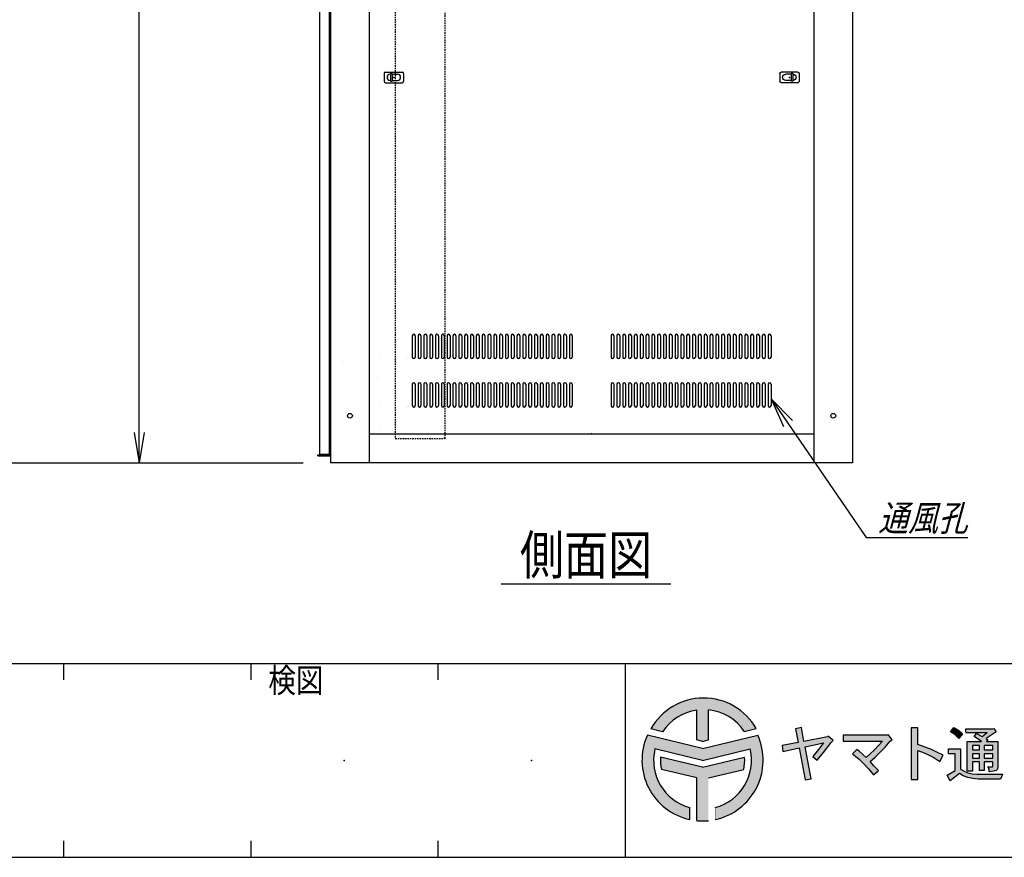
# Model space of a CAD drawing. Units: millimetres. Extents: x 0 to 398, y 1 to 284.
# Drawn here: x 97 to 199, y 5 to 91 of the extents above; entities that cross this region are included whole.
import ezdxf

# ---------------------------------------------------------------- set-up
doc = ezdxf.new("R2010")
doc.units = ezdxf.units.MM
doc.linetypes.add('CENTER', pattern=[12, 7.5, -1.5, 1.5, -1.5])
doc.linetypes.add('DASHED', pattern=[4.5, 3, -1.5])
doc.styles.get("Standard").update_dxf_attribs({"font": 'ROMANS', "bigfont": 'EXTFONT'})
doc.dimstyles.new('ISO-25', dxfattribs={"dimtxt": 2.5, "dimasz": 2.5, "dimexe": 1.25, "dimexo": 0.625, "dimtad": 1, "dimtxsty": 'Standard', "dimcen": 2.5, "dimadec": 0, "dimazin": 0, "dimtfac": 1, "dimtmove": 0, "dimatfit": 3, "dimfxl": 1, "dimarcsym": 0})

# ---------------------------------------------------------------- blocks, each defined once
blk = doc.blocks.new('DTL0006')
at = {"color": 0, "linetype": 'Continuous'}
for p, q in [((-370, 202), (-370, 158)), ((-364, 202), (-364, 158)), ((-358, 202), (-358, 158)), ((-352, 202), (-352, 158)), ((-346, 202), (-346, 158)), ((-340, 202), (-340, 158)), ((-334, 202), (-334, 158)), ((-328, 202), (-328, 158)), ((-322, 202), (-322, 158)), ((-316, 202), (-316, 158)), ((-310, 202), (-310, 158)), ((-304, 202), (-304, 158)), ((-298, 202), (-298, 158)), ((-292, 202), (-292, 158)), ((-286, 202), (-286, 158)), ((-280, 202), (-280, 158)), ((-274, 202), (-274, 158)), ((-268, 202), (-268, 158)), ((-262, 202), (-262, 158)), ((-256, 202), (-256, 158)), ((-250, 202), (-250, 158)), ((-244, 202), (-244, 158)), ((-238, 202), (-238, 158)), ((-232, 202), (-232, 158)), ((-226, 202), (-226, 158)), ((-220, 202), (-220, 158)), ((-214, 202), (-214, 158)), ((-208, 202), (-208, 158)), ((-202, 202), (-202, 158)), ((-196, 202), (-196, 158)), ((-190, 202), (-190, 158)), ((-184, 202), (-184, 158)), ((-178, 202), (-178, 158)), ((-172, 202), (-172, 158)), ((-166, 202), (-166, 158)), ((-160, 202), (-160, 158)), ((-154, 202), (-154, 158)), ((-148, 202), (-148, 158)), ((-142, 202), (-142, 158)), ((-136, 202), (-136, 158)), ((-130, 202), (-130, 158)), ((-124, 202), (-124, 158)), ((-118, 202), (-118, 158)), ((-112, 202), (-112, 158)), ((-106, 202), (-106, 158)), ((-100, 202), (-100, 158)), ((-94, 202), (-94, 158)), ((-88, 202), (-88, 158)), ((-82, 202), (-82, 158)), ((-76, 202), (-76, 158)), ((-70, 202), (-70, 158)), ((-64, 202), (-64, 158)), ((-58, 202), (-58, 158)), ((-52, 202), (-52, 158)), ((-46, 202), (-46, 158)), ((-40, 202), (-40, 158)), ((40, 202), (40, 158)), ((46, 202), (46, 158)), ((52, 202), (52, 158)), ((58, 202), (58, 158)), ((64, 202), (64, 158)), ((70, 202), (70, 158)), ((76, 202), (76, 158)), ((82, 202), (82, 158)), ((88, 202), (88, 158)), ((94, 202), (94, 158)), ((100, 202), (100, 158)), ((106, 202), (106, 158)), ((112, 202), (112, 158)), ((118, 202), (118, 158)), ((124, 202), (124, 158)), ((130, 202), (130, 158)), ((136, 202), (136, 158)), ((142, 202), (142, 158)), ((148, 202), (148, 158)), ((154, 202), (154, 158)), ((160, 202), (160, 158)), ((166, 202), (166, 158)), ((172, 202), (172, 158)), ((178, 202), (178, 158)), ((184, 202), (184, 158)), ((190, 202), (190, 158)), ((196, 202), (196, 158)), ((202, 202), (202, 158)), ((208, 202), (208, 158)), ((214, 202), (214, 158)), ((220, 202), (220, 158)), ((226, 202), (226, 158)), ((232, 202), (232, 158)), ((238, 202), (238, 158)), ((244, 202), (244, 158)), ((250, 202), (250, 158)), ((256, 202), (256, 158)), ((262, 202), (262, 158)), ((268, 202), (268, 158)), ((274, 202), (274, 158)), ((280, 202), (280, 158)), ((286, 202), (286, 158)), ((292, 202), (292, 158)), ((298, 202), (298, 158)), ((304, 202), (304, 158)), ((310, 202), (310, 158)), ((316, 202), (316, 158)), ((322, 202), (322, 158)), ((328, 202), (328, 158)), ((334, 202), (334, 158)), ((340, 202), (340, 158)), ((346, 202), (346, 158)), ((352, 202), (352, 158)), ((358, 202), (358, 158)), ((364, 202), (364, 158)), ((370, 202), (370, 158)), ((-380.5, 155), (-380.5, 155)), ((-368.5, 155), (-368.5, 155)), ((-368.5, 155), (-368.5, 155)), ((-356.5, 155), (-356.5, 155)), ((-344.5, 155), (-344.5, 155)), ((-332.5, 155), (-332.5, 155)), ((-332.5, 155), (-332.5, 155)), ((-320.5, 155), (-320.5, 155)), ((-308.5, 155), (-308.5, 155)), ((-296.5, 155), (-296.5, 155)), ((-284.5, 155), (-284.5, 155)), ((-284.5, 155), (-284.5, 155)), ((-272.5, 155), (-272.5, 155)), ((-260.5, 155), (-260.5, 155)), ((-248.5, 155), (-248.5, 155)), ((-236.5, 155), (-236.5, 155)), ((-224.5, 155), (-224.5, 155)), ((-212.5, 155), (-212.5, 155)), ((-200.5, 155), (-200.5, 155)), ((-188.5, 155), (-188.5, 155)), ((-176.5, 155), (-176.5, 155)), ((-164.5, 155), (-164.5, 155)), ((-152.5, 155), (-152.5, 155)), ((-140.5, 155), (-140.5, 155)), ((-128.5, 155), (-128.5, 155)), ((-116.5, 155), (-116.5, 155)), ((-104.5, 155), (-104.5, 155)), ((-92.5, 155), (-92.5, 155)), ((-80.5, 155), (-80.5, 155)), ((-68.5, 155), (-68.5, 155)), ((-56.5, 155), (-56.5, 155)), ((-44.5, 155), (-44.5, 155)), ((44.5, 155), (44.5, 155)), ((56.5, 155), (56.5, 155)), ((68.5, 155), (68.5, 155)), ((80.5, 155), (80.5, 155)), ((92.5, 155), (92.5, 155)), ((104.5, 155), (104.5, 155)), ((116.5, 155), (116.5, 155)), ((128.5, 155), (128.5, 155)), ((140.5, 155), (140.5, 155)), ((152.5, 155), (152.5, 155)), ((164.5, 155), (164.5, 155)), ((176.5, 155), (176.5, 155)), ((188.5, 155), (188.5, 155)), ((200.5, 155), (200.5, 155)), ((212.5, 155), (212.5, 155)), ((224.5, 155), (224.5, 155)), ((236.5, 155), (236.5, 155)), ((248.5, 155), (248.5, 155)), ((260.5, 155), (260.5, 155)), ((272.5, 155), (272.5, 155)), ((284.5, 155), (284.5, 155)), ((284.5, 155), (284.5, 155)), ((296.5, 155), (296.5, 155)), ((308.5, 155), (308.5, 155)), ((320.5, 155), (320.5, 155)), ((332.5, 155), (332.5, 155)), ((332.5, 155), (332.5, 155)), ((344.5, 155), (344.5, 155)), ((356.5, 155), (356.5, 155)), ((368.5, 155), (368.5, 155)), ((368.5, 155), (368.5, 155)), ((380.5, 155), (380.5, 155)), ((-370, 102), (-370, 58)), ((-364, 102), (-364, 58)), ((-358, 102), (-358, 58)), ((-352, 102), (-352, 58)), ((-346, 102), (-346, 58)), ((-340, 102), (-340, 58)), ((-334, 102), (-334, 58)), ((-328, 102), (-328, 58)), ((-322, 102), (-322, 58)), ((-316, 102), (-316, 58)), ((-310, 102), (-310, 58)), ((-304, 102), (-304, 58)), ((-298, 102), (-298, 58)), ((-292, 102), (-292, 58)), ((-286, 102), (-286, 58)), ((-280, 102), (-280, 58)), ((-274, 102), (-274, 58)), ((-268, 102), (-268, 58)), ((-262, 102), (-262, 58)), ((-256, 102), (-256, 58)), ((-250, 102), (-250, 58)), ((-244, 102), (-244, 58)), ((-238, 102), (-238, 58)), ((-232, 102), (-232, 58)), ((-226, 102), (-226, 58)), ((-220, 102), (-220, 58)), ((-214, 102), (-214, 58)), ((-208, 102), (-208, 58)), ((-202, 102), (-202, 58)), ((-196, 102), (-196, 58)), ((-190, 102), (-190, 58)), ((-184, 102), (-184, 58)), ((-178, 102), (-178, 58)), ((-172, 102), (-172, 58)), ((-166, 102), (-166, 58)), ((-160, 102), (-160, 58)), ((-154, 102), (-154, 58)), ((-148, 102), (-148, 58)), ((-142, 102), (-142, 58)), ((-136, 102), (-136, 58)), ((-130, 102), (-130, 58)), ((-124, 102), (-124, 58)), ((-118, 102), (-118, 58)), ((-112, 102), (-112, 58)), ((-106, 102), (-106, 58)), ((-100, 102), (-100, 58)), ((-94, 102), (-94, 58)), ((-88, 102), (-88, 58)), ((-82, 102), (-82, 58)), ((-76, 102), (-76, 58)), ((-70, 102), (-70, 58)), ((-64, 102), (-64, 58)), ((-58, 102), (-58, 58)), ((-52, 102), (-52, 58)), ((-46, 102), (-46, 58)), ((-40, 102), (-40, 58)), ((40, 102), (40, 58)), ((46, 102), (46, 58)), ((52, 102), (52, 58)), ((58, 102), (58, 58)), ((64, 102), (64, 58)), ((70, 102), (70, 58)), ((76, 102), (76, 58)), ((82, 102), (82, 58)), ((88, 102), (88, 58)), ((94, 102), (94, 58)), ((100, 102), (100, 58)), ((106, 102), (106, 58)), ((112, 102), (112, 58)), ((118, 102), (118, 58)), ((124, 102), (124, 58)), ((130, 102), (130, 58)), ((136, 102), (136, 58)), ((142, 102), (142, 58)), ((148, 102), (148, 58)), ((154, 102), (154, 58)), ((160, 102), (160, 58)), ((166, 102), (166, 58)), ((172, 102), (172, 58)), ((178, 102), (178, 58)), ((184, 102), (184, 58)), ((190, 102), (190, 58)), ((196, 102), (196, 58)), ((202, 102), (202, 58)), ((208, 102), (208, 58)), ((214, 102), (214, 58)), ((220, 102), (220, 58)), ((226, 102), (226, 58)), ((232, 102), (232, 58)), ((238, 102), (238, 58)), ((244, 102), (244, 58)), ((250, 102), (250, 58)), ((256, 102), (256, 58)), ((262, 102), (262, 58)), ((268, 102), (268, 58)), ((274, 102), (274, 58)), ((280, 102), (280, 58)), ((286, 102), (286, 58)), ((292, 102), (292, 58)), ((298, 102), (298, 58)), ((304, 102), (304, 58)), ((310, 102), (310, 58)), ((316, 102), (316, 58)), ((322, 102), (322, 58)), ((328, 102), (328, 58)), ((334, 102), (334, 58)), ((340, 102), (340, 58)), ((346, 102), (346, 58)), ((352, 102), (352, 58)), ((358, 102), (358, 58)), ((364, 102), (364, 58)), ((370, 102), (370, 58)), ((-380.5, 55), (-380.5, 55)), ((-368.5, 55), (-368.5, 55)), ((-368.5, 55), (-368.5, 55)), ((-356.5, 55), (-356.5, 55)), ((-344.5, 55), (-344.5, 55)), ((-332.5, 55), (-332.5, 55)), ((-332.5, 55), (-332.5, 55)), ((-320.5, 55), (-320.5, 55)), ((-308.5, 55), (-308.5, 55)), ((-296.5, 55), (-296.5, 55)), ((-284.5, 55), (-284.5, 55)), ((-284.5, 55), (-284.5, 55)), ((-272.5, 55), (-272.5, 55)), ((-260.5, 55), (-260.5, 55)), ((-248.5, 55), (-248.5, 55)), ((-236.5, 55), (-236.5, 55)), ((-224.5, 55), (-224.5, 55)), ((-212.5, 55), (-212.5, 55)), ((-200.5, 55), (-200.5, 55)), ((-188.5, 55), (-188.5, 55)), ((-176.5, 55), (-176.5, 55)), ((-164.5, 55), (-164.5, 55)), ((-152.5, 55), (-152.5, 55)), ((-140.5, 55), (-140.5, 55)), ((-128.5, 55), (-128.5, 55)), ((-116.5, 55), (-116.5, 55)), ((-104.5, 55), (-104.5, 55)), ((-92.5, 55), (-92.5, 55)), ((-80.5, 55), (-80.5, 55)), ((-68.5, 55), (-68.5, 55)), ((-56.5, 55), (-56.5, 55)), ((-44.5, 55), (-44.5, 55)), ((44.5, 55), (44.5, 55)), ((56.5, 55), (56.5, 55)), ((68.5, 55), (68.5, 55)), ((80.5, 55), (80.5, 55)), ((92.5, 55), (92.5, 55)), ((104.5, 55), (104.5, 55)), ((116.5, 55), (116.5, 55)), ((128.5, 55), (128.5, 55)), ((140.5, 55), (140.5, 55)), ((152.5, 55), (152.5, 55)), ((164.5, 55), (164.5, 55)), ((176.5, 55), (176.5, 55)), ((188.5, 55), (188.5, 55)), ((200.5, 55), (200.5, 55)), ((212.5, 55), (212.5, 55)), ((224.5, 55), (224.5, 55)), ((236.5, 55), (236.5, 55)), ((248.5, 55), (248.5, 55)), ((260.5, 55), (260.5, 55)), ((272.5, 55), (272.5, 55)), ((284.5, 55), (284.5, 55)), ((284.5, 55), (284.5, 55)), ((296.5, 55), (296.5, 55)), ((308.5, 55), (308.5, 55)), ((320.5, 55), (320.5, 55)), ((332.5, 55), (332.5, 55)), ((332.5, 55), (332.5, 55)), ((344.5, 55), (344.5, 55)), ((356.5, 55), (356.5, 55)), ((368.5, 55), (368.5, 55)), ((368.5, 55), (368.5, 55)), ((380.5, 55), (380.5, 55))]:
    blk.add_line(p, q, dxfattribs=at)
for centre, start, end in [((-367, 202), 0, 180), ((-355, 202), 0, 180), ((-343, 202), 0, 180), ((-331, 202), 0, 180), ((-319, 202), 0, 180), ((-307, 202), 0, 180), ((-295, 202), 0, 180), ((-283, 202), 0, 180), ((-271, 202), 0, 180), ((-259, 202), 0, 180), ((-247, 202), 0, 180), ((-235, 202), 0, 180), ((-223, 202), 0, 180), ((-211, 202), 0, 180), ((-199, 202), 0, 180), ((-187, 202), 0, 180), ((-175, 202), 0, 180), ((-163, 202), 0, 180), ((-151, 202), 0, 180), ((-139, 202), 0, 180), ((-127, 202), 0, 180), ((-115, 202), 0, 180), ((-103, 202), 0, 180), ((-91, 202), 0, 180), ((-79, 202), 0, 180), ((-67, 202), 0, 180), ((-55, 202), 0, 180), ((-43, 202), 0, 180), ((43, 202), 0, 180), ((55, 202), 0, 180), ((67, 202), 0, 180), ((79, 202), 0, 180), ((91, 202), 0, 180), ((103, 202), 0, 180), ((115, 202), 0, 180), ((127, 202), 0, 180), ((139, 202), 0, 180), ((151, 202), 0, 180), ((163, 202), 0, 180), ((175, 202), 0, 180), ((187, 202), 0, 180), ((199, 202), 0, 180), ((211, 202), 0, 180), ((223, 202), 0, 180), ((235, 202), 0, 180), ((247, 202), 0, 180), ((259, 202), 0, 180), ((271, 202), 0, 180), ((283, 202), 0, 180), ((295, 202), 0, 180), ((307, 202), 0, 180), ((319, 202), 0, 180), ((331, 202), 0, 180), ((343, 202), 0, 180), ((355, 202), 0, 180), ((367, 202), 0, 180), ((-367, 158), 180, 0), ((-355, 158), 180, 0), ((-343, 158), 180, 0), ((-331, 158), 180, 0), ((-319, 158), 180, 0), ((-307, 158), 180, 0), ((-295, 158), 180, 0), ((-283, 158), 180, 0), ((-271, 158), 180, 0), ((-259, 158), 180, 0), ((-247, 158), 180, 0), ((-235, 158), 180, 0), ((-223, 158), 180, 0), ((-211, 158), 180, 0), ((-199, 158), 180, 0), ((-187, 158), 180, 0), ((-175, 158), 180, 0), ((-163, 158), 180, 0), ((-151, 158), 180, 0), ((-139, 158), 180, 0), ((-127, 158), 180, 0), ((-115, 158), 180, 0), ((-103, 158), 180, 0), ((-91, 158), 180, 0), ((-79, 158), 180, 0), ((-67, 158), 180, 0), ((-55, 158), 180, 0), ((-43, 158), 180, 0), ((43, 158), 180, 0), ((55, 158), 180, 0), ((67, 158), 180, 0), ((79, 158), 180, 0), ((91, 158), 180, 0), ((103, 158), 180, 0), ((115, 158), 180, 0), ((127, 158), 180, 0), ((139, 158), 180, 0), ((151, 158), 180, 0), ((163, 158), 180, 0), ((175, 158), 180, 0), ((187, 158), 180, 0), ((199, 158), 180, 0), ((211, 158), 180, 0), ((223, 158), 180, 0), ((235, 158), 180, 0), ((247, 158), 180, 0), ((259, 158), 180, 0), ((271, 158), 180, 0), ((283, 158), 180, 0), ((295, 158), 180, 0), ((307, 158), 180, 0), ((319, 158), 180, 0), ((331, 158), 180, 0), ((343, 158), 180, 0), ((355, 158), 180, 0), ((367, 158), 180, 0), ((-367, 102), 0, 180), ((-355, 102), 0, 180), ((-343, 102), 0, 180), ((-331, 102), 0, 180), ((-319, 102), 0, 180), ((-307, 102), 0, 180), ((-295, 102), 0, 180), ((-283, 102), 0, 180), ((-271, 102), 0, 180), ((-259, 102), 0, 180), ((-247, 102), 0, 180), ((-235, 102), 0, 180), ((-223, 102), 0, 180), ((-211, 102), 0, 180), ((-199, 102), 0, 180), ((-187, 102), 0, 180), ((-175, 102), 0, 180), ((-163, 102), 0, 180), ((-151, 102), 0, 180), ((-139, 102), 0, 180), ((-127, 102), 0, 180), ((-115, 102), 0, 180), ((-103, 102), 0, 180), ((-91, 102), 0, 180), ((-79, 102), 0, 180), ((-67, 102), 0, 180), ((-55, 102), 0, 180), ((-43, 102), 0, 180), ((43, 102), 0, 180), ((55, 102), 0, 180), ((67, 102), 0, 180), ((79, 102), 0, 180), ((91, 102), 0, 180), ((103, 102), 0, 180), ((115, 102), 0, 180), ((127, 102), 0, 180), ((139, 102), 0, 180), ((151, 102), 0, 180), ((163, 102), 0, 180), ((175, 102), 0, 180), ((187, 102), 0, 180), ((199, 102), 0, 180), ((211, 102), 0, 180), ((223, 102), 0, 180), ((235, 102), 0, 180), ((247, 102), 0, 180), ((259, 102), 0, 180), ((271, 102), 0, 180), ((283, 102), 0, 180), ((295, 102), 0, 180), ((307, 102), 0, 180), ((319, 102), 0, 180), ((331, 102), 0, 180), ((343, 102), 0, 180), ((355, 102), 0, 180), ((367, 102), 0, 180), ((-367, 58), 180, 0), ((-355, 58), 180, 0), ((-343, 58), 180, 0), ((-331, 58), 180, 0), ((-319, 58), 180, 0), ((-307, 58), 180, 0), ((-295, 58), 180, 0), ((-283, 58), 180, 0), ((-271, 58), 180, 0), ((-259, 58), 180, 0), ((-247, 58), 180, 0), ((-235, 58), 180, 0), ((-223, 58), 180, 0), ((-211, 58), 180, 0), ((-199, 58), 180, 0), ((-187, 58), 180, 0), ((-175, 58), 180, 0), ((-163, 58), 180, 0), ((-151, 58), 180, 0), ((-139, 58), 180, 0), ((-127, 58), 180, 0), ((-115, 58), 180, 0), ((-103, 58), 180, 0), ((-91, 58), 180, 0), ((-79, 58), 180, 0), ((-67, 58), 180, 0), ((-55, 58), 180, 0), ((-43, 58), 180, 0), ((43, 58), 180, 0), ((55, 58), 180, 0), ((67, 58), 180, 0), ((79, 58), 180, 0), ((91, 58), 180, 0), ((103, 58), 180, 0), ((115, 58), 180, 0), ((127, 58), 180, 0), ((139, 58), 180, 0), ((151, 58), 180, 0), ((163, 58), 180, 0), ((175, 58), 180, 0), ((187, 58), 180, 0), ((199, 58), 180, 0), ((211, 58), 180, 0), ((223, 58), 180, 0), ((235, 58), 180, 0), ((247, 58), 180, 0), ((259, 58), 180, 0), ((271, 58), 180, 0), ((283, 58), 180, 0), ((295, 58), 180, 0), ((307, 58), 180, 0), ((319, 58), 180, 0), ((331, 58), 180, 0), ((343, 58), 180, 0), ((355, 58), 180, 0), ((367, 58), 180, 0)]:
    blk.add_arc(centre, 3, start, end, dxfattribs=at)
at = {"color": 0}
blk.add_point((0, 0), dxfattribs=at)
blk = doc.blocks.new('DTL0011')
at = {"color": 0, "linetype": 'DASHED'}
for p, q in [((0, 1050), (0, -1050)), ((102, 1048), (102, -1048)), ((0, -1050), (100, -1050)), ((102, -1048), (100, -1050))]:
    blk.add_line(p, q, dxfattribs=at)
at = {"color": 0}
blk.add_point((102, -1050), dxfattribs=at)
blk = doc.blocks.new('DTL0003')
at = {"color": 0, "linetype": 'Continuous'}
for p, q in [((-20, 8), (-20, -8)), ((-17, 11), (17, 11)), ((-7.5, 6.5), (-7, 6.5)), ((-7, 8), (-3.5, 8)), ((-7, 8), (-7, -8)), ((-3.5, 8), (-3.5, -8)), ((-3.5, 6.5), (7.5, 6.5)), ((20, 8), (20, -8)), ((-17, -11), (17, -11)), ((-7.5, -6.5), (-7, -6.5)), ((-7, -8), (-3.5, -8)), ((-3.5, -6.5), (7.5, -6.5))]:
    blk.add_line(p, q, dxfattribs=at)
at = {"color": 0, "linetype": 'CENTER'}
for p, q in [((-11, 0), (-11, 0)), ((11, 0), (11, 0))]:
    blk.add_line(p, q, dxfattribs=at)
at = {"color": 0, "linetype": 'Continuous'}
for centre, radius, start, end in [((-17, 8), 3, 90, 180), ((-7.5, 0), 6.5, 90, 180), ((-7.5, 0), 6.5, 180, 270), ((7.5, 0), 6.5, 0, 90), ((7.5, 0), 6.5, 270, 0), ((17, 8), 3, 0, 90), ((-17, -8), 3, 180, 270), ((17, -8), 3, 270, 0)]:
    blk.add_arc(centre, radius, start, end, dxfattribs=at)
at = {"color": 0}
blk.add_point((0, 0), dxfattribs=at)
blk = doc.blocks.new('_Open')
at = {"color": 0, "linetype": 'ByBlock', "lineweight": -2}
for p, q in [((-1, 0.166667), (0, 0)), ((-1, -0.166667), (0, 0)), ((0, 0), (-1, 0))]:
    blk.add_line(p, q, dxfattribs=at)
blk = doc.blocks.new('*D16')
at = {"color": 0, "lineweight": -2}
for p, q in [((91.65, 155.69), (126.3, 155.69)), ((109.36, 48.81), (109.36, 152.58)), ((91.65, 45.69), (126.3, 45.69))]:
    blk.add_line(p, q, dxfattribs=at)
at = {"layer": 'Defpoints', "color": 0}
for p in [(89.11, 155.69), (109.36, 155.69), (89.11, 45.69)]:
    blk.add_point(p, dxfattribs=at)
at = {"color": 0, "lineweight": -2, "xscale": 3.114, "yscale": 3.114, "zscale": 3.114}
for p, rotation in [((109.36, 155.69), 90), ((109.36, 45.69), 270)]:
    blk.add_blockref('_Open', p, dxfattribs=dict(at, rotation=rotation))
at = {"color": 0, "insert": (107.33, 100.69), "char_height": 2.7, "attachment_point": 5, "rotation": 90}
blk.add_mtext('2200', dxfattribs=at)
blk = doc.blocks.new('SYM0004')
at = {"color": 7, "linetype": 'Continuous'}
for p, q in [((0, 0), (9.8, -14.33)), ((0, 0), (2.21, -2.26)), ((0, 0), (1.3, -2.88)), ((9.8, -14.33), (20.3, -14.33))]:
    blk.add_line(p, q, dxfattribs=at)
at = {"color": 7, "insert": (11.08, -13.65), "char_height": 2.7, "attachment_point": 7}
blk.add_mtext('{\\W0.833333;\\Q15;通風孔}', dxfattribs=at)

msp = doc.modelspace()

# ---------------------------------------------------------------- hatches: boundary and pattern name
for points in [[(173.01, 18.28, 0.582978), (162.14, 18.24), (163.36, 17.94, -0.216212), (166.88, 20.18), (166.88, 17.1), (167.48, 16.95), (168.08, 17.1), (168.08, 20.21, -0.224499), (171.78, 17.99)], [(177.7, 18.38), (177.94, 16.95), (180.36, 17.43), (180.44, 17.51), (180.96, 17.03), (180.76, 16.83), (179.96, 15.8), (179.29, 15.01), (178.85, 15.4), (179.45, 16.12), (179.96, 16.79), (178.06, 16.4), (178.69, 13.1), (178.06, 12.98), (177.46, 16.28), (175.76, 15.92), (175.68, 16.52), (177.34, 16.83), (177.07, 18.26)], [(189.01, 18.34), (189.69, 18.34), (189.69, 16.63), (191.08, 16.12), (191.56, 15.88), (192.31, 15.52), (191.95, 14.89), (191.32, 15.28), (190.84, 15.52), (190.32, 15.76), (189.69, 16), (189.69, 13.02), (189.01, 13.02)], [(193.06, 17.94), (193.5, 17.67), (193.9, 17.27), (194.29, 17.75), (193.86, 18.1), (193.38, 18.38)], [(161.8, 17.6, 0.480002), (166.18, 8.89), (166.18, 10.12, -0.406986), (162.57, 16.18), (167.48, 15), (172.39, 16.18, -0.406986), (168.78, 10.12), (168.78, 8.89, 0.480002), (173.17, 17.6), (167.48, 16.23)], [(186.67, 17.63), (187.03, 17.11), (186.83, 16.99), (186.32, 16.36), (185.8, 15.84), (185.28, 15.32), (184.77, 14.89), (185.16, 14.45), (185.64, 13.94), (185.12, 13.5), (184.61, 14.13), (184.13, 14.65), (183.62, 15.13), (182.94, 15.68), (183.38, 16.12), (183.62, 15.96), (184.37, 15.28), (184.77, 15.68), (185.2, 16.08), (186.04, 16.99), (181.99, 16.99), (181.99, 17.59), (186.55, 17.59)], [(167.48, 14.28), (163.14, 15.32, 0.072727), (163.23, 14.07), (166.88, 13.19), (166.88, 8.78, 0.048111), (168.08, 8.78), (168.08, 13.19), (171.73, 14.07, 0.072727), (171.82, 15.32)], [(192.83, 15.68), (193.54, 15.68), (193.54, 13.97), (192.71, 13.46), (193.02, 12.9), (193.98, 13.66), (194.37, 13.42), (194.85, 13.22), (195.37, 13.14), (195.92, 13.06), (198.22, 13.06), (198.3, 13.3), (198.42, 13.58), (195.76, 13.58), (195.29, 13.62), (194.85, 13.7), (194.45, 13.9), (194.1, 14.09), (194.1, 16.2), (192.83, 16.2)]]:
    msp.add_hatch(color=7).paths.add_polyline_path(points)
h = msp.add_hatch(color=7)
h.paths.add_polyline_path([(197.43, 18.26), (194.65, 18.26), (194.65, 17.88), (196.83, 17.88), (196.31, 17.47), (195.73, 17.78), (195.49, 17.47), (196.24, 16.95), (194.77, 16.95), (194.77, 13.9), (195.33, 13.9), (195.33, 14.85), (196.04, 14.85), (196.04, 13.94), (196.52, 13.94), (196.52, 14.85), (197.43, 14.85), (197.43, 14.41), (197.39, 14.33), (196.91, 14.33), (197.03, 14.09), (197.03, 13.82), (197.47, 13.9), (197.75, 13.97), (197.87, 14.05), (197.95, 14.21), (197.95, 16.95), (196.76, 16.95), (196.91, 17.11), (196.72, 17.27), (197.75, 17.94), (197.51, 18.3)])
h.paths.add_polyline_path([(196.04, 16.52), (196.04, 16.08), (195.33, 16.08), (195.33, 16.52)])
h.paths.add_polyline_path([(196.04, 15.68), (196.04, 15.21), (195.33, 15.21), (195.33, 15.68)])
h.paths.add_polyline_path([(197.43, 16.52), (197.43, 16.08), (196.52, 16.08), (196.52, 16.52)])
h.paths.add_polyline_path([(197.43, 15.68), (197.43, 15.21), (196.52, 15.21), (196.52, 15.68)])

# ---------------------------------------------------------------- linework, layer by layer
at = {"color": 7, "linetype": 'Continuous'}
for p, q in [((127.96, 155.58), (127.96, 46.58)), ((128.96, 155.58), (128.96, 46.58)), ((129.11, 155.79), (129.11, 45.69)), ((133.11, 155.69), (133.11, 45.69)), ((178.96, 155.69), (178.96, 45.69)), ((182.96, 155.69), (182.96, 45.69)), ((134.14, 56.94), (134.14, 56.94)), ((130.47, 56.15), (130.47, 56.15)), ((181.53, 56.15), (181.53, 56.15)), ((133.84, 54.44), (133.84, 54.44)), ((134.14, 54.44), (134.14, 54.44)), ((134.14, 51.94), (134.14, 51.94)), ((134.14, 49.44), (134.14, 49.44)), ((129, 47.74), (129.11, 47.74)), ((129, 46.39), (129, 47.74)), ((133.11, 48.69), (178.96, 48.69)), ((127.81, 46.39), (127.81, 46.51)), ((127.81, 46.51), (129, 46.51)), ((127.81, 46.39), (129.11, 46.39)), ((127.96, 46.58), (128.96, 46.58)), ((182.96, 45.69), (129.11, 45.69)), ((146.71, 33.19), (164.21, 33.19)), ((82.25, 25), (398, 25)), ((101.56, 25), (101.56, 23.3)), ((120.88, 25), (120.88, 23.3)), ((140.19, 25), (140.19, 23.3)), ((159.5, 25), (159.5, 5)), ((159.5, 25), (159.5, 5)), ((194.65, 17.88), (196.83, 17.88)), ((195.73, 17.78), (196.31, 17.47)), ((101.56, 6.7), (101.56, 5)), ((120.88, 6.7), (120.88, 5)), ((140.19, 6.7), (140.19, 5)), ((5, 5), (398, 5))]:
    msp.add_line(p, q, dxfattribs=at)
at = {"color": 7, "linetype": 'CENTER'}
msp.add_line((136.26, 86.09), (136.26, 86.09), dxfattribs=at)
at = {"color": 3, "linetype": 'Continuous'}
for p, q in [((166.88, 17.1), (166.88, 20.18)), ((168.08, 17.1), (168.08, 20.21)), ((171.78, 17.99), (173, 18.28)), ((167.48, 16.23), (161.8, 17.6)), ((163.36, 17.94), (162.14, 18.24)), ((167.48, 16.23), (173.17, 17.6)), ((167.48, 16.95), (166.88, 17.1)), ((167.48, 16.95), (168.08, 17.1)), ((167.48, 15), (162.57, 16.18)), ((167.48, 14.28), (163.14, 15.32)), ((167.48, 15), (172.39, 16.18)), ((167.48, 14.28), (171.82, 15.32)), ((166.88, 13.19), (163.23, 14.07)), ((168.08, 13.19), (171.73, 14.07)), ((166.88, 8.78), (166.88, 13.19)), ((166.18, 8.89), (166.18, 10.12))]:
    msp.add_line(p, q, dxfattribs=at)
at = {"color": 7, "linetype": 'Continuous'}
for points in [[(177.7, 18.38), (177.07, 18.26), (177.34, 16.83), (175.68, 16.52), (175.76, 15.92), (177.46, 16.28), (178.06, 12.98), (178.69, 13.1), (178.06, 16.4), (179.96, 16.79), (179.45, 16.12), (178.85, 15.4), (179.29, 15.01), (179.96, 15.8), (180.76, 16.83), (180.96, 17.03), (180.44, 17.51), (180.36, 17.43), (177.94, 16.95), (177.7, 18.38)], [(189.01, 18.34), (189.01, 13.02), (189.69, 13.02), (189.69, 16), (190.32, 15.76), (190.84, 15.52), (191.32, 15.28), (191.95, 14.89), (192.31, 15.52), (191.56, 15.88), (191.08, 16.12), (189.69, 16.63), (189.69, 18.34), (189.01, 18.34)], [(193.06, 17.94), (193.38, 18.38), (193.86, 18.1), (194.29, 17.75), (193.9, 17.27), (193.5, 17.67), (193.06, 17.94)], [(197.43, 18.26), (197.51, 18.3), (197.75, 17.94), (196.72, 17.27), (196.91, 17.11), (196.76, 16.95), (197.95, 16.95), (197.95, 14.21), (197.87, 14.05), (197.75, 13.97), (197.47, 13.9), (197.03, 13.82), (197.03, 14.09), (196.91, 14.33), (197.39, 14.33), (197.43, 14.41), (197.43, 14.85), (196.52, 14.85), (196.52, 13.94), (196.04, 13.94), (196.04, 14.85), (195.33, 14.85), (195.33, 13.9), (194.77, 13.9), (194.77, 16.95), (196.24, 16.95), (195.49, 17.47), (195.73, 17.78)], [(186.67, 17.63), (186.55, 17.59), (181.99, 17.59), (181.99, 16.99), (186.04, 16.99), (185.2, 16.08), (184.77, 15.68), (184.37, 15.28), (183.62, 15.96), (183.38, 16.12), (182.94, 15.68), (183.62, 15.13), (184.13, 14.65), (184.61, 14.13), (185.12, 13.5), (185.64, 13.94), (185.16, 14.45), (184.77, 14.89), (185.28, 15.32), (185.8, 15.84), (186.32, 16.36), (186.83, 16.99), (187.03, 17.11), (186.67, 17.63)], [(194.65, 17.89), (194.65, 18.26), (197.43, 18.26)], [(196.31, 17.47), (196.83, 17.88)], [(196.04, 16.52), (195.33, 16.52), (195.33, 16.08), (196.04, 16.08), (196.04, 16.52)], [(197.43, 16.52), (196.52, 16.52), (196.52, 16.08), (197.43, 16.08), (197.43, 16.52)], [(192.83, 15.68), (192.83, 16.2), (194.1, 16.2), (194.1, 14.09), (194.45, 13.9), (194.85, 13.7), (195.29, 13.62), (195.76, 13.58), (198.42, 13.58), (198.3, 13.3), (198.22, 13.06), (195.92, 13.06), (195.37, 13.14), (194.85, 13.22), (194.37, 13.42), (193.98, 13.66), (193.02, 12.9), (192.71, 13.46), (193.54, 13.97), (193.54, 15.68), (192.83, 15.68)], [(196.04, 15.68), (195.33, 15.68), (195.33, 15.21), (196.04, 15.21), (196.04, 15.68)], [(197.43, 15.68), (196.52, 15.68), (196.52, 15.21), (197.43, 15.21), (197.43, 15.68)]]:
    msp.add_lwpolyline(points, dxfattribs=at)
at = {"color": 3, "linetype": 'Continuous', "const_width": 0.009}
for points in [[(168.08, 13.19), (168.08, 8.78)], [(168.78, 10.12), (168.78, 8.89)]]:
    msp.add_lwpolyline(points, dxfattribs=at)
at = {"color": 7, "linetype": 'Continuous'}
for centre in [(131.11, 50.54), (180.96, 50.54)]:
    msp.add_circle(centre, 0.25, dxfattribs=at)
at = {"color": 3, "linetype": 'Continuous'}
for centre, radius, start, end in [((167.59, 15.18), 6.25, 29.7517, 150.7167), ((167.59, 15.18), 5.05, 98.027, 146.8281), ((167.59, 15.18), 5.05, 33.7647, 84.377), ((167.48, 15), 6.25, 155.4305, 257.9948), ((167.48, 15), 6.25, 282.0052, 24.5695), ((167.48, 15), 5.05, 166.5, 255.0826), ((167.48, 15), 4.35, 175.7603, 192.3987), ((167.48, 15), 5.05, 284.9174, 13.5), ((167.48, 15), 4.35, 347.6013, 4.2397), ((167.48, 15), 6.25, 264.4911, 275.5089)]:
    msp.add_arc(centre, radius, start, end, dxfattribs=at)
at = {"color": 7}
for p in [(130.53, 15), (149.84, 15)]:
    msp.add_point(p, dxfattribs=at)

# ---------------------------------------------------------------- block references
at = {"color": 7, "xscale": 0.05, "yscale": 0.05, "zscale": 0.05}
for name, p in [('DTL0011', (135.79, 100.69)), ('DTL0003', (135.64, 85.44)), ('DTL0006', (156.04, 48.69))]:
    msp.add_blockref(name, p, dxfattribs=at)
at = {"color": 7, "xscale": 0.05, "yscale": -0.05, "zscale": 0.05, "rotation": 180}
msp.add_blockref('DTL0003', (176.44, 85.44), dxfattribs=at)
at = {"color": 7}
msp.add_blockref('SYM0004', (174.54, 52.3), dxfattribs=at)

# ---------------------------------------------------------------- texts
for s, insert, char_height, attachment_point in [('{\\W0.833333;側面図}', (155.46, 34.19), 4, 8), ('{\\W0.833333;検図}', (122.69, 22), 2.5, 7)]:
    msp.add_mtext(s, dxfattribs=dict(at, insert=insert, char_height=char_height, attachment_point=attachment_point))

# ---------------------------------------------------------------- dimensions: what is measured, and where the dimension line sits
dim = msp.add_linear_dim(base=(109.36, 155.69), p1=(89.11, 45.69), p2=(89.11, 155.69), angle=270, text='2200', dimstyle='ISO-25', override={"dimtxt": 2.7, "dimasz": 3.114, "dimexe": 16.944387, "dimexo": 2.54, "dimgap": 0.675, "dimtad": 1, "dimtih": 0, "dimtoh": 0, "dimdec": 0, "dimdsep": 46, "dimblk1": 'Open', "dimblk2": 'Open', "dimsah": 1, "dimse1": 0, "dimse2": 0, "dimtmove": 0}, dxfattribs=at)
dim.commit()
dim.dimension.update_dxf_attribs({"geometry": '*D16', "text_midpoint": (109.36, 100.69), "dimtype": 160})

doc.saveas('drawing.dxf')
